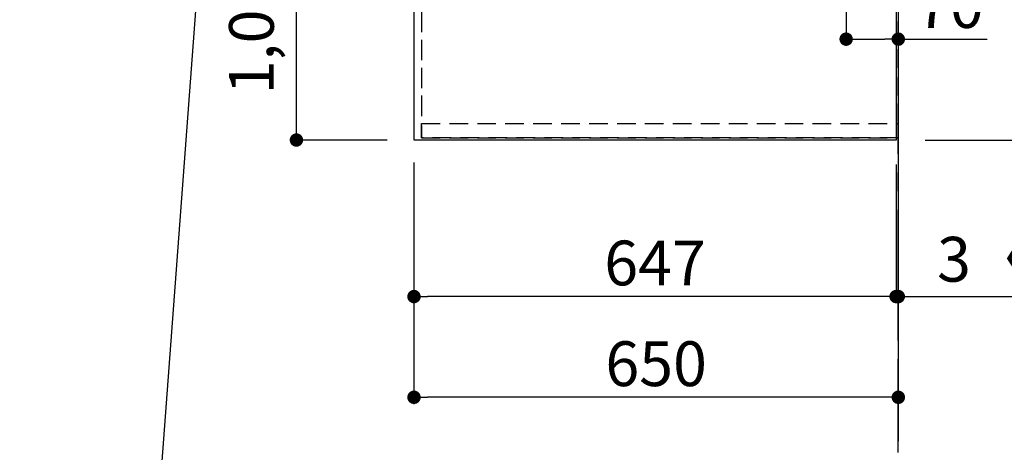
# Model space of a CAD drawing. Extents: x 0 to 26473, y -25 to 8845.
# Drawn here: x 15744 to 17065, y 5235 to 5815 of the extents above; entities that cross this region are included whole.
import ezdxf

# ---------------------------------------------------------------- set-up
doc = ezdxf.new("R2010")
doc.units = 0
doc.header["$LTSCALE"] = 50
doc.header["$MEASUREMENT"] = 0
for name, pattern in [('CENTER', [2, 1.25, -0.25, 0.25, -0.25]), ('DASHED', [0.75, 0.5, -0.25]), ('HIDDEN', [0.375, 0.25, -0.125])]:
    doc.linetypes.add(name, pattern=pattern)
doc.layers.get('0').update_dxf_attribs({"linetype": 'CONTINUOUS'})
doc.layers.get('DEFPOINTS').update_dxf_attribs({"color": 146, "linetype": 'CONTINUOUS'})
for name, color, linetype in [('111-壁仕上', 3, 'CONTINUOUS'), ('121-キャビネット（中）', 253, 'HIDDEN'), ('126-甲板', 2, 'CONTINUOUS'), ('160-文字', 254, 'CONTINUOUS'), ('166-寸法B', 11, 'CONTINUOUS')]:
    doc.layers.add(name, color=color, linetype=linetype)
doc.styles.add('KH001', font='txt')
doc.dimstyles.new('KH1xx030', dxfattribs={"dimscale": 30, "dimtxt": 2, "dimasz": 0.6, "dimexe": 0.3, "dimexo": 1.2, "dimgap": 0.5, "dimtad": 3, "dimdec": 1, "dimdsep": 46, "dimlunit": 6, "dimtxsty": 'KH001', "dimblk": 'DOT', "dimcen": 1, "dimdle": 1, "dimclrd": 256, "dimclre": 256, "dimclrt": 256, "dimadec": 0, "dimazin": 0, "dimtfac": 1, "dimtdec": 1, "dimtix": 1, "dimtmove": 2, "dimatfit": 3, "dimldrblk": 'CLOSEDBLANK', "dimfxl": 1, "dimtolj": 1, "dimtzin": 0, "dimlwd": -1, "dimlwe": -1, "dimarcsym": 0})

# ---------------------------------------------------------------- blocks, each defined once
blk = doc.blocks.new('*D146')
at = {"layer": '166-寸法B', "transparency": 16777216}
for p, q in [((16923, 5104.1), (16923, 5098.6)), ((17028, 5101.6), (17642.1, 5101.6))]:
    blk.add_line(p, q, dxfattribs=at)
blk.add_solid([(17028, 5119.1), (17028, 5084.1), (16923, 5101.6)], dxfattribs=at)
at = {"layer": 'DEFPOINTS', "color": 0, "transparency": 16777216}
for p in [(17633.1, 5238.8), (16923, 5134.1), (17633.1, 5101.6)]:
    blk.add_point(p, dxfattribs=at)
at = {"layer": '166-寸法B', "transparency": 16777216, "insert": (17330.6, 5164.1), "char_height": 81, "attachment_point": 5, "style": 'KH001'}
blk.add_mtext('\\A1;基準位置 Ｂ', dxfattribs=at)
blk = doc.blocks.new('_ClosedBlank')
at = {"color": 0, "linetype": 'ByBlock', "lineweight": -2}
for p, q in [((-1, 0.167), (0, 0)), ((-1, 0.167), (-1, -0.167)), ((0, 0), (-1, -0.167))]:
    blk.add_line(p, q, dxfattribs=at)
blk = doc.blocks.new('_None')
blk = doc.blocks.new('_Dot')
at = {"color": 0, "linetype": 'ByBlock', "lineweight": -2}
blk.add_line((-0.5, 0), (-1, 0), dxfattribs=at)
at = {"color": 0, "linetype": 'ByBlock', "const_width": 0.5}
blk.add_lwpolyline([(-0.25, 0, 1), (0.25, 0, 1)], format="xyb", close=True, dxfattribs=at)
blk = doc.blocks.new('*D147')
at = {"layer": '166-寸法B', "transparency": 16777216}
for p, q in [((16853, 5870.5), (16853, 5779.9)), ((16923, 5870.5), (16923, 5779.9)), ((16871, 5788.9), (16905, 5788.9)), ((16923, 5788.9), (17042.2, 5788.9))]:
    blk.add_line(p, q, dxfattribs=at)
at = {"layer": 'DEFPOINTS', "color": 0, "transparency": 16777216}
for p in [(16853, 5906.5), (16923, 5906.5), (16923, 5788.9)]:
    blk.add_point(p, dxfattribs=at)
at = {"layer": '166-寸法B', "transparency": 16777216, "xscale": 18, "yscale": 18, "zscale": 18, "rotation": 180}
blk.add_blockref('_Dot', (16853, 5788.9), dxfattribs=at)
at = {"layer": '166-寸法B', "transparency": 16777216, "xscale": 18, "yscale": 18, "zscale": 18}
blk.add_blockref('_Dot', (16923, 5788.9), dxfattribs=at)
at = {"layer": '166-寸法B', "transparency": 16777216, "insert": (16992.2, 5833.9), "char_height": 60, "attachment_point": 5, "style": 'KH001'}
blk.add_mtext('\\A1;70', dxfattribs=at)
blk = doc.blocks.new('*D169')
at = {"layer": '166-寸法B', "transparency": 16777216}
for p, q in [((16237, 6675.7), (16106.2, 6675.7)), ((16115.2, 5671.7), (16115.2, 6657.7)), ((16237, 5653.7), (16106.2, 5653.7))]:
    blk.add_line(p, q, dxfattribs=at)
at = {"layer": 'DEFPOINTS', "color": 0, "transparency": 16777216}
for p in [(16115.2, 6675.7), (16273, 6675.7), (16273, 5653.7)]:
    blk.add_point(p, dxfattribs=at)
at = {"layer": '166-寸法B', "transparency": 16777216, "xscale": 18, "yscale": 18, "zscale": 18}
for p, rotation in [((16115.2, 6675.7), 90), ((16115.2, 5653.7), 270)]:
    blk.add_blockref('_Dot', p, dxfattribs=dict(at, rotation=rotation))
at = {"layer": '166-寸法B', "transparency": 16777216, "insert": (16054.8, 6124.2), "char_height": 60, "attachment_point": 5, "rotation": 90, "style": 'KH001'}
blk.add_mtext('\\A1;1,022〈ﾜｰｸﾄｯﾌﾟ寸法〉', dxfattribs=at)
blk = doc.blocks.new('*D173')
at = {"layer": '166-寸法B', "transparency": 16777216}
for p, q in [((16273, 5623.7), (16273, 5434.9)), ((16920, 5620.7), (16920, 5434.9)), ((16902, 5443.9), (16291, 5443.9))]:
    blk.add_line(p, q, dxfattribs=at)
at = {"layer": 'DEFPOINTS', "color": 0, "transparency": 16777216}
for p in [(16273, 5659.7), (16920, 5656.7), (16273, 5443.9)]:
    blk.add_point(p, dxfattribs=at)
at = {"layer": '166-寸法B', "transparency": 16777216, "xscale": 18, "yscale": 18, "zscale": 18, "rotation": 180}
blk.add_blockref('_Dot', (16273, 5443.9), dxfattribs=at)
at = {"layer": '166-寸法B', "transparency": 16777216, "xscale": 18, "yscale": 18, "zscale": 18}
blk.add_blockref('_Dot', (16920, 5443.9), dxfattribs=at)
at = {"layer": '166-寸法B', "transparency": 16777216, "insert": (16596.5, 5488.9), "char_height": 60, "attachment_point": 5, "style": 'KH001'}
blk.add_mtext('\\A1;647', dxfattribs=at)
blk = doc.blocks.new('*D174')
at = {"layer": '166-寸法B', "transparency": 16777216}
for p, q in [((16920, 5620.7), (16920, 5434.9)), ((16902, 5443.9), (16884, 5443.9)), ((16920, 5443.9), (16923, 5443.9)), ((16923, 5443.9), (17406.9, 5443.9)), ((16923, 5407.9), (16923, 5434.9)), ((16941, 5443.9), (16959, 5443.9))]:
    blk.add_line(p, q, dxfattribs=at)
at = {"layer": 'DEFPOINTS', "color": 0, "transparency": 16777216}
for p in [(16920, 5656.7), (16923, 5443.9), (16923, 5443.9)]:
    blk.add_point(p, dxfattribs=at)
at = {"layer": '166-寸法B', "transparency": 16777216, "xscale": 18, "yscale": 18, "zscale": 18}
blk.add_blockref('_Dot', (16920, 5443.9), dxfattribs=at)
at = {"layer": '166-寸法B', "transparency": 16777216, "xscale": 18, "yscale": 18, "zscale": 18, "rotation": 180}
blk.add_blockref('_Dot', (16923, 5443.9), dxfattribs=at)
at = {"layer": '166-寸法B', "transparency": 16777216, "insert": (17202.4, 5493.9), "char_height": 60, "attachment_point": 5, "style": 'KH001'}
blk.add_mtext('\\A1;3〈ｸﾘｱﾗﾝｽ〉', dxfattribs=at)
blk = doc.blocks.new('*D175')
at = {"layer": '166-寸法B', "transparency": 16777216}
for p, q in [((16273, 5623.7), (16273, 5299.9)), ((16905, 5308.9), (16291, 5308.9)), ((16923, 5305), (16923, 5299.9))]:
    blk.add_line(p, q, dxfattribs=at)
at = {"layer": 'DEFPOINTS', "color": 0, "transparency": 16777216}
for p in [(16273, 5659.7), (16923, 5341), (16273, 5308.9)]:
    blk.add_point(p, dxfattribs=at)
at = {"layer": '166-寸法B', "transparency": 16777216, "xscale": 18, "yscale": 18, "zscale": 18, "rotation": 180}
blk.add_blockref('_Dot', (16273, 5308.9), dxfattribs=at)
at = {"layer": '166-寸法B', "transparency": 16777216, "xscale": 18, "yscale": 18, "zscale": 18}
blk.add_blockref('_Dot', (16923, 5308.9), dxfattribs=at)
at = {"layer": '166-寸法B', "transparency": 16777216, "insert": (16598, 5353.9), "char_height": 60, "attachment_point": 5, "style": 'KH001'}
blk.add_mtext('\\A1;650', dxfattribs=at)
blk = doc.blocks.new('*D179')
at = {"layer": '166-寸法B', "transparency": 16777216}
for p, q in [((17727.4, 6677.2), (17862.1, 6677.2)), ((17853.1, 6659.2), (17853.1, 5671.7)), ((16959, 5653.7), (17862.1, 5653.7))]:
    blk.add_line(p, q, dxfattribs=at)
at = {"layer": 'DEFPOINTS', "color": 0, "transparency": 16777216}
for p in [(17691.4, 6677.2), (16923, 5653.7), (17853.1, 5653.7)]:
    blk.add_point(p, dxfattribs=at)
at = {"layer": '166-寸法B', "transparency": 16777216, "xscale": 18, "yscale": 18, "zscale": 18}
for p, rotation in [((17853.1, 6677.2), 90), ((17853.1, 5653.7), 270)]:
    blk.add_blockref('_Dot', p, dxfattribs=dict(at, rotation=rotation))
at = {"layer": '166-寸法B', "transparency": 16777216, "insert": (17802.8, 6165.4), "char_height": 60, "attachment_point": 5, "rotation": 90, "style": 'KH001'}
blk.add_mtext('\\A1;1,023.5〈ﾜｰｸﾄｯﾌﾟ寸法〉', dxfattribs=at)
blk = doc.blocks.new('*D182')
at = {"layer": '166-寸法B', "transparency": 16777216}
for p, q in [((16959, 7325.7), (18037.5, 7325.7)), ((18028.5, 5671.7), (18028.5, 7307.7)), ((16959, 5653.7), (18037.5, 5653.7))]:
    blk.add_line(p, q, dxfattribs=at)
at = {"layer": 'DEFPOINTS', "color": 0, "transparency": 16777216}
for p in [(16923, 7325.7), (18028.5, 7325.7), (16923, 5653.7)]:
    blk.add_point(p, dxfattribs=at)
at = {"layer": '166-寸法B', "transparency": 16777216, "xscale": 18, "yscale": 18, "zscale": 18}
for p, rotation in [((18028.5, 7325.7), 90), ((18028.5, 5653.7), 270)]:
    blk.add_blockref('_Dot', p, dxfattribs=dict(at, rotation=rotation))
at = {"layer": '166-寸法B', "transparency": 16777216, "insert": (17979.7, 6489.7), "char_height": 60, "attachment_point": 5, "rotation": 90, "style": 'KH001'}
blk.add_mtext('\\A1;1,672', dxfattribs=at)

msp = doc.modelspace()

# ---------------------------------------------------------------- linework, layer by layer
at = {"layer": '111-壁仕上', "ltscale": 2}
msp.add_line((16923.01, 7325.67), (16923.01, 5249.88), dxfattribs=at)
at = {"layer": '111-壁仕上', "color": 253, "linetype": 'CENTER', "ltscale": 2}
msp.add_line((16923.01, 4435.11), (16923.01, 5702.77), dxfattribs=at)
at = {"layer": '121-キャビネット（中）', "ltscale": 2}
msp.add_line((16283.01, 5656.67), (16923.01, 5656.67), dxfattribs=at)
msp.add_line((16283.01, 5656.67), (16923.01, 5656.67), dxfattribs=at)
msp.add_lwpolyline([(14954.01, 7325.67), (14954.01, 6685.67), (16283.01, 6685.67), (16283.01, 5656.67)], dxfattribs=at)
at = {"layer": '126-甲板'}
for points in [[(16273.01, 6675.67), (14951.01, 6675.67), (14951.01, 7322.67), (16920.01, 7322.67), (16920.01, 5653.67), (16920.01, 5653.67)], [(16920.01, 5653.67), (16920.01, 5653.67), (16273.01, 5653.67), (16273.01, 6675.67)]]:
    msp.add_lwpolyline(points, dxfattribs=at)
at = {"layer": 'DEFPOINTS', "linetype": 'DASHED'}
for points in [[(16923.01, 6425.67), (16283.01, 6425.67), (16283.01, 5675.67), (16923.01, 5675.67)], [(16283.01, 5675.67), (16923.01, 5675.67), (16923.01, 5656.67), (16283.01, 5656.67)]]:
    msp.add_lwpolyline(points, close=True, dxfattribs=at)

# ---------------------------------------------------------------- dimensions: what is measured, and where the dimension line sits
at = {"layer": '166-寸法B'}
dim = msp.add_linear_dim(base=(18028.55, 7325.67), p1=(16923.01, 5653.67), p2=(16923.01, 7325.67), angle=90, dimstyle='KH1xx030', dxfattribs=at)
dim.commit()
dim.dimension.update_dxf_attribs({"geometry": '*D182', "text_midpoint": (17979.74, 6489.67)})
dim = msp.add_linear_dim(base=(16115.2, 6675.67), p1=(16273.01, 5653.67), p2=(16273.01, 6675.67), angle=90, text='<>〈ﾜｰｸﾄｯﾌﾟ寸法〉', dimstyle='KH1xx030', dxfattribs=at)
dim.commit()
dim.dimension.update_dxf_attribs({"geometry": '*D169', "text_midpoint": (16054.76, 6124.15), "dimtype": 128})
dim = msp.add_linear_dim(base=(17853.13, 5653.67), p1=(17691.37, 6677.17), p2=(16923.01, 5653.67), angle=90, text='<>〈ﾜｰｸﾄｯﾌﾟ寸法〉', dimstyle='KH1xx030', dxfattribs=at)
dim.commit()
dim.dimension.update_dxf_attribs({"geometry": '*D179', "text_midpoint": (17802.82, 6165.42)})
dim = msp.add_linear_dim(base=(16923.01, 5788.94), p1=(16853.01, 5906.48), p2=(16923.01, 5906.48), dimstyle='KH1xx030', override={"dimtmove": 1}, dxfattribs=at)
dim.commit()
dim.dimension.update_dxf_attribs({"geometry": '*D147', "text_midpoint": (16992.16, 5746.07), "dimtype": 128})
for base, p1, picture, middle in [((16273.01, 5443.91), (16920.01, 5656.67), '*D173', (16596.51, 5488.91)), ((16273.01, 5308.91), (16923.01, 5340.96), '*D175', (16598.01, 5353.91))]:
    dim = msp.add_linear_dim(base=base, p1=p1, p2=(16273.01, 5659.67), dimstyle='KH1xx030', dxfattribs=at)
    dim.commit()
    dim.dimension.update_dxf_attribs({"geometry": picture, "text_midpoint": middle})
dim = msp.add_linear_dim(base=(16923.01, 5443.91), p1=(16920.01, 5656.67), p2=(16923.01, 5443.91), text='<>〈ｸﾘｱﾗﾝｽ〉', dimstyle='KH1xx030', override={"dimtmove": 1}, dxfattribs=at)
dim.commit()
dim.dimension.update_dxf_attribs({"geometry": '*D174', "text_midpoint": (17202.37, 5440.34), "dimtype": 128})
dim = msp.add_linear_dim(base=(17633.15, 5101.58), p1=(16923.01, 5134.05), p2=(17633.15, 5238.84), angle=180, text='基準位置 Ｂ', dimstyle='KH1xx030', override={"dimtxt": 2.7, "dimasz": 3.5, "dimexe": 0.1, "dimexo": 1, "dimblk2": 'None', "dimsah": 1, "dimdle": 0.3, "dimse2": 1}, dxfattribs=at)
dim.commit()
dim.dimension.update_dxf_attribs({"geometry": '*D146', "text_midpoint": (17330.58, 5164.05)})

# ---------------------------------------------------------------- leaders
at = {"layer": '160-文字', "annotation_type": 0, "has_hookline": 1}
for points, hookline_direction, text_width in [([(16087.38, 7268.05), (15921.3, 5043.05), (15903.3, 5043.05)], 1, 1630.05), ([(15818.36, 7275.67), (15681.84, 5320.67), (15663.84, 5320.67)], 1, 1240.2), ([(16876.43, 5974.97), (18151.06, 5276.62), (18169.06, 5276.62)], 0, 1004.16)]:
    msp.add_leader(points, dimstyle='KH1xx030', override={"dimgap": 0.5, "dimtad": 1}, dxfattribs=dict(at, hookline_direction=hookline_direction, text_width=text_width))

doc.saveas('drawing.dxf')
